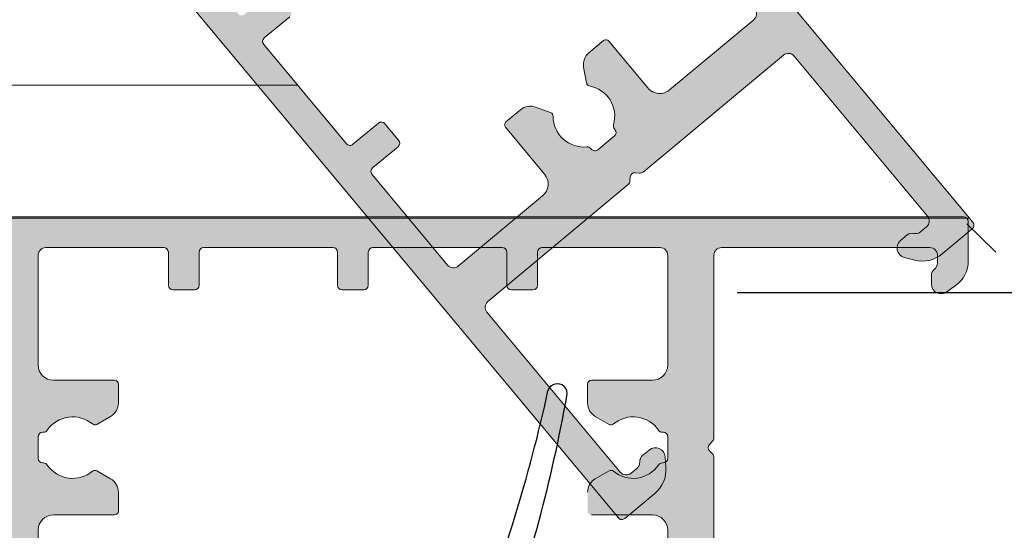
# Model space of a CAD drawing. Units: millimetres. Extents: x 20885 to 30886, y 4857 to 17001.
# Drawn here: x 23478 to 23542, y 13788 to 13821 of the extents above; entities that cross this region are included whole.
import ezdxf

# ---------------------------------------------------------------- set-up
doc = ezdxf.new("R2010")
doc.units = ezdxf.units.MM
doc.linetypes.add('DASHDOTX2', pattern=[2, 1, -0.5, 0, -0.5])
doc.layers.add('dim', color=5, linetype='Continuous')

# ---------------------------------------------------------------- blocks, each defined once
blk = doc.blocks.new('kanat arka')
at = {"color": 1}
for p, q in [((577.92, -3255.379), (577.92, -3229.798)), ((579.916, -3237.648), (579.916, -3229.798)), ((585.248, -3235.798), (584.236, -3234.073)), ((584.236, -3234.073), (584.236, -3237.648)), ((584.236, -3237.648), (579.916, -3237.648)), ((579.916, -3239.298), (579.916, -3247.298)), ((584.158, -3239.298), (579.916, -3239.298)), ((584.158, -3247.298), (579.916, -3247.298)), ((579.916, -3248.948), (579.916, -3256.548)), ((584.236, -3248.948), (579.916, -3248.948)), ((584.236, -3252.523), (584.236, -3248.948)), ((585.248, -3250.798), (584.236, -3252.523)), ((579.916, -3256.548), (577.92, -3255.379))]:
    blk.add_line(p, q, dxfattribs=at)
for centre, radius, start, end in [((583.587, -3213.647), 0.635, 344.72564, 165.27436), ((487.224, -3192.766), 97.965, 337.78963, 347.78963), ((490.712, -3197.33), 94.929, 340, 350), ((670.973, -3243.298), 86.053, 175, 185), ((641.387, -3243.298), 57.369, 176.00183, 183.99817)]:
    blk.add_arc(centre, radius, start, end, dxfattribs=at)

msp = doc.modelspace()

# ---------------------------------------------------------------- hatches: boundary and pattern name
h = msp.add_hatch(color=251)
h.set_gradient(color1=(91, 91, 91), color2=(214, 214, 214), tint=0.53)
h.paths.add_polyline_path([(23518.66, 13811.435), (23527.781, 13819.04, -0.414214), (23528.485, 13818.976), (23537.152, 13808.581, -0.414214), (23537.088, 13807.877), (23536.702, 13807.557, -0.23485), (23536.269, 13807.455, 0.235391), (23535.835, 13807.352), (23535.396, 13806.986, 0.61081), (23535.641, 13805.893), (23536.319, 13805.717, 0.241611), (23538.101, 13806.117), (23540.059, 13807.749, 0.414214), (23540.097, 13808.172), (23489.251, 13869.156, 0.414214), (23488.828, 13869.194), (23486.871, 13867.562, 0.241611), (23486.157, 13865.881), (23486.208, 13865.183, 0.61081), (23487.239, 13864.745), (23487.678, 13865.111, 0.235391), (23487.858, 13865.519, -0.23485), (23488.036, 13865.927), (23488.419, 13866.249, -0.414214), (23489.124, 13866.185), (23497.79, 13855.791, -0.414214), (23497.727, 13855.086), (23488.605, 13847.481, 0.198912), (23488.499, 13847.278), (23488.473, 13846.996, -0.414214), (23488.147, 13846.725), (23487.866, 13846.75, 0.198912), (23487.646, 13846.682), (23478.525, 13839.077, -0.414214), (23477.821, 13839.141), (23469.154, 13849.536, -0.414214), (23469.218, 13850.24), (23469.604, 13850.559, -0.23485), (23470.037, 13850.661, 0.235391), (23470.471, 13850.764), (23470.91, 13851.13, 0.61081), (23470.665, 13852.224), (23469.987, 13852.399, 0.241611), (23468.205, 13851.999), (23466.247, 13850.367, 0.414214), (23466.209, 13849.945), (23517.055, 13788.961, 0.414214), (23517.478, 13788.922), (23519.435, 13790.554, 0.241611), (23520.149, 13792.235), (23520.099, 13792.934, 0.61081), (23519.067, 13793.372), (23518.628, 13793.006, 0.235391), (23518.449, 13792.598, -0.23485), (23518.27, 13792.19), (23517.887, 13791.867, -0.414214), (23517.182, 13791.931), (23508.516, 13802.326, -0.414214), (23508.579, 13803.03), (23517.701, 13810.635, 0.198912), (23517.807, 13810.838), (23517.833, 13811.12, -0.414214), (23518.159, 13811.392), (23518.44, 13811.366, 0.198912)])
h.paths.add_polyline_path([(23516.797, 13813.787), (23516.259, 13813.339), (23515.721, 13812.891, -0.414214), (23515.299, 13812.929), (23515.265, 13812.97, 0.247394), (23515.007, 13813.076, -0.44233), (23512.818, 13815.069, 0.314639), (23512.654, 13815.304), (23511.68, 13815.662, 0.267949), (23510.695, 13815.491), (23509.75, 13814.703, 0.414214), (23509.718, 13814.351), (23512.258, 13811.305, -0.414214), (23512.13, 13809.897), (23506.658, 13805.334, -0.414214), (23505.954, 13805.398), (23501.045, 13811.286, -0.414214), (23501.083, 13811.709), (23502.735, 13813.086, 0.414214), (23502.773, 13813.508), (23501.876, 13814.583, 0.414214), (23501.454, 13814.622), (23499.802, 13813.245, -0.414214), (23499.38, 13813.283), (23494.001, 13819.735, -0.414214), (23494.039, 13820.157), (23495.69, 13821.534, 0.414214), (23495.729, 13821.957), (23494.832, 13823.032, 0.414214), (23494.41, 13823.07), (23492.758, 13821.694, -0.414214), (23492.336, 13821.732), (23486.957, 13828.184, -0.414214), (23486.995, 13828.606), (23488.646, 13829.983, 0.414214), (23488.685, 13830.405), (23487.788, 13831.481, 0.414214), (23487.365, 13831.519), (23485.714, 13830.142, -0.414214), (23485.292, 13830.181), (23480.382, 13836.069, -0.414214), (23480.446, 13836.773), (23485.918, 13841.335, -0.414214), (23487.327, 13841.207), (23489.866, 13838.161, 0.414214), (23490.219, 13838.129), (23491.163, 13838.917, 0.267949), (23491.508, 13839.856), (23491.331, 13840.878, 0.314639), (23491.13, 13841.082, -0.44233), (23489.563, 13843.593, 0.247394), (23489.505, 13843.866), (23489.471, 13843.907, -0.414214), (23489.509, 13844.329), (23490.047, 13844.777), (23490.585, 13845.226, -0.414214), (23491.007, 13845.187), (23491.041, 13845.147, 0.247394), (23491.3, 13845.04, -0.44233), (23493.488, 13843.048, 0.314639), (23493.652, 13842.813), (23494.626, 13842.455, 0.267949), (23495.611, 13842.625), (23496.556, 13843.413, 0.414214), (23496.588, 13843.765), (23494.048, 13846.811, -0.414214), (23494.176, 13848.22), (23499.648, 13852.782, -0.414214), (23500.352, 13852.718), (23505.261, 13846.83, -0.414214), (23505.223, 13846.408), (23503.572, 13845.031, 0.414214), (23503.533, 13844.608), (23504.43, 13843.533, 0.414214), (23504.852, 13843.495), (23506.504, 13844.872, -0.414214), (23506.926, 13844.833), (23512.305, 13838.382, -0.414214), (23512.267, 13837.959), (23510.616, 13836.582, 0.414214), (23510.577, 13836.16), (23511.474, 13835.085, 0.414214), (23511.896, 13835.046), (23513.548, 13836.423, -0.414214), (23513.97, 13836.385), (23519.349, 13829.933, -0.414214), (23519.311, 13829.51), (23517.66, 13828.134, 0.414214), (23517.622, 13827.711), (23518.518, 13826.636, 0.414214), (23518.941, 13826.598), (23520.592, 13827.974, -0.414214), (23521.014, 13827.936), (23525.924, 13822.048, -0.414214), (23525.86, 13821.344), (23520.388, 13816.782, -0.414214), (23518.979, 13816.909), (23516.44, 13819.955, 0.414214), (23516.088, 13819.987), (23515.143, 13819.2, 0.267949), (23514.798, 13818.261), (23514.975, 13817.238, 0.314639), (23515.176, 13817.035, -0.44233), (23516.743, 13814.524, 0.247394), (23516.801, 13814.25), (23516.835, 13814.21, -0.414214)], flags=16)
h = msp.add_hatch(color=251)
h.set_gradient(color1=(91, 91, 91), color2=(214, 214, 214), tint=0.53)
h.paths.add_polyline_path([(23518.44, 13811.366, 0.198912), (23518.66, 13811.435), (23527.781, 13819.04, -0.414214), (23528.485, 13818.976), (23537.152, 13808.581, -0.414214), (23537.088, 13807.877), (23536.702, 13807.557, -0.23485), (23536.269, 13807.455, 0.235391), (23535.835, 13807.352), (23535.396, 13806.986, 0.61081), (23535.641, 13805.893), (23536.319, 13805.717, 0.241611), (23538.101, 13806.117), (23540.059, 13807.749, 0.414214), (23540.097, 13808.172), (23489.251, 13869.156, 0.414214), (23488.828, 13869.194), (23486.871, 13867.562, 0.241611), (23486.157, 13865.881), (23486.208, 13865.183, 0.61081), (23487.239, 13864.745), (23487.678, 13865.111, 0.235391), (23487.858, 13865.519, -0.23485), (23488.036, 13865.927), (23488.419, 13866.249, -0.414214), (23489.124, 13866.185), (23497.79, 13855.791, -0.414214), (23497.727, 13855.086), (23488.605, 13847.481, 0.198912), (23488.499, 13847.278), (23488.473, 13846.996, -0.414214), (23488.147, 13846.725), (23487.866, 13846.75, 0.198912), (23487.646, 13846.682), (23478.525, 13839.077, -0.414214), (23477.821, 13839.141), (23469.154, 13849.536, -0.414214), (23469.218, 13850.24), (23469.604, 13850.559, -0.23485), (23470.037, 13850.661, 0.235391), (23470.471, 13850.764), (23470.91, 13851.13, 0.61081), (23470.665, 13852.224), (23469.987, 13852.399, 0.241611), (23468.205, 13851.999), (23466.247, 13850.367, 0.414214), (23466.209, 13849.945), (23517.055, 13788.961, 0.414214), (23517.478, 13788.922), (23519.435, 13790.554, 0.241611), (23520.149, 13792.235), (23520.099, 13792.934, 0.61081), (23519.067, 13793.372), (23518.628, 13793.006, 0.235391), (23518.449, 13792.598, -0.23485), (23518.27, 13792.19), (23517.887, 13791.867, -0.414214), (23517.182, 13791.931), (23508.516, 13802.326, -0.414214), (23508.579, 13803.03), (23517.701, 13810.635, 0.198912), (23517.807, 13810.838), (23517.833, 13811.12, -0.414214), (23518.159, 13811.392)])
h.paths.add_polyline_path([(23512.258, 13811.305, -0.414214), (23512.13, 13809.897), (23506.658, 13805.334, -0.414214), (23505.954, 13805.398), (23501.045, 13811.286, -0.414214), (23501.083, 13811.709), (23502.735, 13813.086, 0.414214), (23502.773, 13813.508), (23501.876, 13814.583, 0.414214), (23501.454, 13814.622), (23499.802, 13813.245, -0.414214), (23499.38, 13813.283), (23494.001, 13819.735, -0.414214), (23494.039, 13820.157), (23495.69, 13821.534, 0.414214), (23495.729, 13821.957), (23494.832, 13823.032, 0.414214), (23494.41, 13823.07), (23492.758, 13821.694, -0.414214), (23492.336, 13821.732), (23486.957, 13828.184, -0.414214), (23486.995, 13828.606), (23488.646, 13829.983, 0.414214), (23488.685, 13830.405), (23487.788, 13831.481, 0.414214), (23487.365, 13831.519), (23485.714, 13830.142, -0.414214), (23485.292, 13830.181), (23480.382, 13836.069, -0.414214), (23480.446, 13836.773), (23485.918, 13841.335, -0.414214), (23487.327, 13841.207), (23489.866, 13838.161, 0.414214), (23490.219, 13838.129), (23491.163, 13838.917, 0.267949), (23491.508, 13839.856), (23491.331, 13840.878, 0.314639), (23491.13, 13841.082, -0.44233), (23489.563, 13843.593, 0.247394), (23489.505, 13843.866), (23489.471, 13843.907, -0.414214), (23489.509, 13844.329), (23490.047, 13844.777), (23490.585, 13845.226, -0.414214), (23491.007, 13845.187), (23491.041, 13845.147, 0.247394), (23491.3, 13845.04, -0.44233), (23493.488, 13843.048, 0.314639), (23493.652, 13842.813), (23494.626, 13842.455, 0.267949), (23495.611, 13842.625), (23496.556, 13843.413, 0.414214), (23496.588, 13843.765), (23494.048, 13846.811, -0.414214), (23494.176, 13848.22), (23499.648, 13852.782, -0.414214), (23500.352, 13852.718), (23505.261, 13846.83, -0.414214), (23505.223, 13846.408), (23503.572, 13845.031, 0.414214), (23503.533, 13844.608), (23504.43, 13843.533, 0.414214), (23504.852, 13843.495), (23506.504, 13844.872, -0.414214), (23506.926, 13844.833), (23512.305, 13838.382, -0.414214), (23512.267, 13837.959), (23510.616, 13836.582, 0.414214), (23510.577, 13836.16), (23511.474, 13835.085, 0.414214), (23511.896, 13835.046), (23513.548, 13836.423, -0.414214), (23513.97, 13836.385), (23519.349, 13829.933, -0.414214), (23519.311, 13829.51), (23517.66, 13828.134, 0.414214), (23517.622, 13827.711), (23518.518, 13826.636, 0.414214), (23518.941, 13826.598), (23520.592, 13827.974, -0.414214), (23521.014, 13827.936), (23525.924, 13822.048, -0.414214), (23525.86, 13821.344), (23520.388, 13816.782, -0.414214), (23518.979, 13816.909), (23516.44, 13819.955, 0.414214), (23516.088, 13819.987), (23515.143, 13819.2, 0.267949), (23514.798, 13818.261), (23514.975, 13817.238, 0.314639), (23515.176, 13817.035, -0.44233), (23516.743, 13814.524, 0.247394), (23516.801, 13814.25), (23516.835, 13814.21, -0.414214), (23516.797, 13813.787), (23516.259, 13813.339), (23515.721, 13812.891, -0.414214), (23515.299, 13812.929), (23515.265, 13812.97, 0.247394), (23515.007, 13813.076, -0.44233), (23512.818, 13815.069, 0.314639), (23512.654, 13815.304), (23511.68, 13815.662, 0.267949), (23510.695, 13815.491), (23509.75, 13814.703, 0.414214), (23509.718, 13814.351)], flags=16)
at = {"lineweight": 0}
h = msp.add_hatch(color=252, dxfattribs=at)
h.set_gradient(color1=(132, 132, 132), tint=0.53, name='HEMISPHERICAL')
h.paths.add_polyline_path([(23522.981, 13793.316, -0.414214), (23522.981, 13793.74), (23523.181, 13793.94, 0.198912), (23523.269, 13794.153), (23523.269, 13806.028, -0.414214), (23523.769, 13806.528), (23537.303, 13806.528, -0.414214), (23537.803, 13806.028), (23537.8, 13805.527, -0.23485), (23537.601, 13805.129, 0.235391), (23537.403, 13804.73), (23537.403, 13804.158, 0.61081), (23538.4, 13803.647), (23538.969, 13804.055, 0.241611), (23539.803, 13805.68), (23539.803, 13808.228, 0.414214), (23539.503, 13808.528), (23460.103, 13808.528, 0.414214), (23459.803, 13808.228), (23459.803, 13805.68, 0.241611), (23460.636, 13804.055), (23461.205, 13803.647, 0.61081), (23462.203, 13804.158), (23462.203, 13804.73, 0.235391), (23462.004, 13805.129, -0.23485), (23461.805, 13805.527), (23461.803, 13806.028, -0.414214), (23462.303, 13806.528), (23475.836, 13806.528, -0.414214), (23476.336, 13806.028), (23476.336, 13794.153, 0.198912), (23476.424, 13793.94), (23476.624, 13793.74, -0.414214), (23476.624, 13793.316), (23476.424, 13793.116, 0.198912), (23476.336, 13792.904), (23476.336, 13781.028, -0.414214), (23475.836, 13780.528), (23462.303, 13780.528, -0.414214), (23461.803, 13781.028), (23461.805, 13781.529, -0.23485), (23462.004, 13781.928, 0.235391), (23462.203, 13782.327), (23462.203, 13782.898, 0.61081), (23461.205, 13783.41), (23460.636, 13783.002, 0.241611), (23459.803, 13781.377), (23459.803, 13778.828, 0.414214), (23460.103, 13778.528), (23539.503, 13778.528, 0.414214), (23539.803, 13778.828), (23539.803, 13781.377, 0.241611), (23538.969, 13783.002), (23538.4, 13783.41, 0.61081), (23537.403, 13782.898), (23537.403, 13782.327, 0.235391), (23537.601, 13781.928, -0.23485), (23537.8, 13781.529), (23537.803, 13781.028, -0.414214), (23537.303, 13780.528), (23523.769, 13780.528, -0.414214), (23523.269, 13781.028), (23523.269, 13792.904, 0.198912), (23523.181, 13793.116)])
h.paths.add_polyline_path([(23520.269, 13798.904, -0.414214), (23519.269, 13797.904), (23515.303, 13797.904, 0.414214), (23515.053, 13797.654), (23515.053, 13796.424, 0.267949), (23515.553, 13795.558), (23516.451, 13795.039, 0.314639), (23516.737, 13795.064, -0.44233), (23519.668, 13794.659, 0.247394), (23519.916, 13794.528), (23519.969, 13794.528, -0.414214), (23520.269, 13794.228), (23520.269, 13793.528), (23520.269, 13792.828, -0.414214), (23519.969, 13792.528), (23519.916, 13792.528, 0.247394), (23519.668, 13792.398, -0.44233), (23516.737, 13791.993, 0.314639), (23516.451, 13792.018), (23515.553, 13791.499, 0.267949), (23515.053, 13790.633), (23515.053, 13789.403, 0.414214), (23515.303, 13789.153), (23519.269, 13789.153, -0.414214), (23520.269, 13788.153), (23520.269, 13781.028, -0.414214), (23519.769, 13780.528), (23512.103, 13780.528, -0.414214), (23511.803, 13780.828), (23511.803, 13782.978, 0.414214), (23511.503, 13783.278), (23510.103, 13783.278, 0.414214), (23509.803, 13782.978), (23509.803, 13780.828, -0.414214), (23509.503, 13780.528), (23501.103, 13780.528, -0.414214), (23500.803, 13780.828), (23500.803, 13782.978, 0.414214), (23500.503, 13783.278), (23499.103, 13783.278, 0.414214), (23498.803, 13782.978), (23498.803, 13780.828, -0.414214), (23498.503, 13780.528), (23490.103, 13780.528, -0.414214), (23489.803, 13780.828), (23489.803, 13782.978, 0.414214), (23489.503, 13783.278), (23488.103, 13783.278, 0.414214), (23487.803, 13782.978), (23487.803, 13780.828, -0.414214), (23487.503, 13780.528), (23479.836, 13780.528, -0.414214), (23479.336, 13781.028), (23479.336, 13788.153, -0.414214), (23480.336, 13789.153), (23484.303, 13789.153, 0.414214), (23484.553, 13789.403), (23484.553, 13790.633, 0.267949), (23484.053, 13791.499), (23483.154, 13792.018, 0.314639), (23482.868, 13791.993, -0.44233), (23479.937, 13792.398, 0.247394), (23479.689, 13792.528), (23479.636, 13792.528, -0.414214), (23479.336, 13792.828), (23479.336, 13793.528), (23479.336, 13794.228, -0.414214), (23479.636, 13794.528), (23479.689, 13794.528, 0.247394), (23479.937, 13794.659, -0.44233), (23482.868, 13795.064, 0.314639), (23483.154, 13795.039), (23484.053, 13795.558, 0.267949), (23484.553, 13796.424), (23484.553, 13797.654, 0.414214), (23484.303, 13797.904), (23480.336, 13797.904, -0.414214), (23479.336, 13798.904), (23479.336, 13806.028, -0.414214), (23479.836, 13806.528), (23487.503, 13806.528, -0.414214), (23487.803, 13806.228), (23487.803, 13804.078, 0.414214), (23488.103, 13803.778), (23489.503, 13803.778, 0.414214), (23489.803, 13804.078), (23489.803, 13806.228, -0.414214), (23490.103, 13806.528), (23498.503, 13806.528, -0.414214), (23498.803, 13806.228), (23498.803, 13804.078, 0.414214), (23499.103, 13803.778), (23500.503, 13803.778, 0.414214), (23500.803, 13804.078), (23500.803, 13806.228, -0.414214), (23501.103, 13806.528), (23509.503, 13806.528, -0.414214), (23509.803, 13806.228), (23509.803, 13804.078, 0.414214), (23510.103, 13803.778), (23511.503, 13803.778, 0.414214), (23511.803, 13804.078), (23511.803, 13806.228, -0.414214), (23512.103, 13806.528), (23519.769, 13806.528, -0.414214), (23520.269, 13806.028)], flags=16)
h = msp.add_hatch(color=252, dxfattribs=at)
h.set_gradient(color1=(132, 132, 132), tint=0.53, name='HEMISPHERICAL')
h.paths.add_polyline_path([(23522.981, 13793.316, -0.414214), (23522.981, 13793.74), (23523.181, 13793.94, 0.198912), (23523.269, 13794.153), (23523.269, 13806.028, -0.414214), (23523.769, 13806.528), (23537.303, 13806.528, -0.414214), (23537.803, 13806.028), (23537.8, 13805.527, -0.23485), (23537.601, 13805.129, 0.235391), (23537.403, 13804.73), (23537.403, 13804.158, 0.61081), (23538.4, 13803.647), (23538.969, 13804.055, 0.241611), (23539.803, 13805.68), (23539.803, 13808.228, 0.414214), (23539.503, 13808.528), (23460.103, 13808.528, 0.414214), (23459.803, 13808.228), (23459.803, 13805.68, 0.241611), (23460.636, 13804.055), (23461.205, 13803.647, 0.61081), (23462.203, 13804.158), (23462.203, 13804.73, 0.235391), (23462.004, 13805.129, -0.23485), (23461.805, 13805.527), (23461.803, 13806.028, -0.414214), (23462.303, 13806.528), (23475.836, 13806.528, -0.414214), (23476.336, 13806.028), (23476.336, 13794.153, 0.198912), (23476.424, 13793.94), (23476.624, 13793.74, -0.414214), (23476.624, 13793.316), (23476.424, 13793.116, 0.198912), (23476.336, 13792.904), (23476.336, 13781.028, -0.414214), (23475.836, 13780.528), (23462.303, 13780.528, -0.414214), (23461.803, 13781.028), (23461.805, 13781.529, -0.23485), (23462.004, 13781.928, 0.235391), (23462.203, 13782.327), (23462.203, 13782.898, 0.61081), (23461.205, 13783.41), (23460.636, 13783.002, 0.241611), (23459.803, 13781.377), (23459.803, 13778.828, 0.414214), (23460.103, 13778.528), (23539.503, 13778.528, 0.414214), (23539.803, 13778.828), (23539.803, 13781.377, 0.241611), (23538.969, 13783.002), (23538.4, 13783.41, 0.61081), (23537.403, 13782.898), (23537.403, 13782.327, 0.235391), (23537.601, 13781.928, -0.23485), (23537.8, 13781.529), (23537.803, 13781.028, -0.414214), (23537.303, 13780.528), (23523.769, 13780.528, -0.414214), (23523.269, 13781.028), (23523.269, 13792.904, 0.198912), (23523.181, 13793.116)])
h.paths.add_polyline_path([(23520.269, 13798.904, -0.414214), (23519.269, 13797.904), (23515.303, 13797.904, 0.414214), (23515.053, 13797.654), (23515.053, 13796.424, 0.267949), (23515.553, 13795.558), (23516.451, 13795.039, 0.314639), (23516.737, 13795.064, -0.44233), (23519.668, 13794.659, 0.247394), (23519.916, 13794.528), (23519.969, 13794.528, -0.414214), (23520.269, 13794.228), (23520.269, 13793.528), (23520.269, 13792.828, -0.414214), (23519.969, 13792.528), (23519.916, 13792.528, 0.247394), (23519.668, 13792.398, -0.44233), (23516.737, 13791.993, 0.314639), (23516.451, 13792.018), (23515.553, 13791.499, 0.267949), (23515.053, 13790.633), (23515.053, 13789.403, 0.414214), (23515.303, 13789.153), (23519.269, 13789.153, -0.414214), (23520.269, 13788.153), (23520.269, 13781.028, -0.414214), (23519.769, 13780.528), (23512.103, 13780.528, -0.414214), (23511.803, 13780.828), (23511.803, 13782.978, 0.414214), (23511.503, 13783.278), (23510.103, 13783.278, 0.414214), (23509.803, 13782.978), (23509.803, 13780.828, -0.414214), (23509.503, 13780.528), (23501.103, 13780.528, -0.414214), (23500.803, 13780.828), (23500.803, 13782.978, 0.414214), (23500.503, 13783.278), (23499.103, 13783.278, 0.414214), (23498.803, 13782.978), (23498.803, 13780.828, -0.414214), (23498.503, 13780.528), (23490.103, 13780.528, -0.414214), (23489.803, 13780.828), (23489.803, 13782.978, 0.414214), (23489.503, 13783.278), (23488.103, 13783.278, 0.414214), (23487.803, 13782.978), (23487.803, 13780.828, -0.414214), (23487.503, 13780.528), (23479.836, 13780.528, -0.414214), (23479.336, 13781.028), (23479.336, 13788.153, -0.414214), (23480.336, 13789.153), (23484.303, 13789.153, 0.414214), (23484.553, 13789.403), (23484.553, 13790.633, 0.267949), (23484.053, 13791.499), (23483.154, 13792.018, 0.314639), (23482.868, 13791.993, -0.44233), (23479.937, 13792.398, 0.247394), (23479.689, 13792.528), (23479.636, 13792.528, -0.414214), (23479.336, 13792.828), (23479.336, 13793.528), (23479.336, 13794.228, -0.414214), (23479.636, 13794.528), (23479.689, 13794.528, 0.247394), (23479.937, 13794.659, -0.44233), (23482.868, 13795.064, 0.314639), (23483.154, 13795.039), (23484.053, 13795.558, 0.267949), (23484.553, 13796.424), (23484.553, 13797.654, 0.414214), (23484.303, 13797.904), (23480.336, 13797.904, -0.414214), (23479.336, 13798.904), (23479.336, 13806.028, -0.414214), (23479.836, 13806.528), (23487.503, 13806.528, -0.414214), (23487.803, 13806.228), (23487.803, 13804.078, 0.414214), (23488.103, 13803.778), (23489.503, 13803.778, 0.414214), (23489.803, 13804.078), (23489.803, 13806.228, -0.414214), (23490.103, 13806.528), (23498.503, 13806.528, -0.414214), (23498.803, 13806.228), (23498.803, 13804.078, 0.414214), (23499.103, 13803.778), (23500.503, 13803.778, 0.414214), (23500.803, 13804.078), (23500.803, 13806.228, -0.414214), (23501.103, 13806.528), (23509.503, 13806.528, -0.414214), (23509.803, 13806.228), (23509.803, 13804.078, 0.414214), (23510.103, 13803.778), (23511.503, 13803.778, 0.414214), (23511.803, 13804.078), (23511.803, 13806.228, -0.414214), (23512.103, 13806.528), (23519.769, 13806.528, -0.414214), (23520.269, 13806.028)], flags=16)
h = msp.add_hatch()
h.set_pattern_fill('GROUT', color=256, scale=6, style=0)
h.set_pattern_definition([(0, (30.48, 5726.99), (7.62, 60.96), [7.62, -53.34]), (0, (38.1, 5749.85), (0, 60.96), [0, -60.96]), (0, (15.24, 5726.99), (22.86, 60.96), [0, -60.96]), (0, (15.24, 5772.71), (60.96, 60.96), [15.24, -106.68]), (0, (60.96, 5734.61), (0, 60.96), [0, -60.96]), (0, (45.72, 5726.99), (15.24, 60.96), [0, -60.96]), (0, (53.34, 5734.61), (0, 60.96), [0, -60.96]), (0, (22.86, 5772.71), (0, 60.96), [0, -60.96])])
h.paths.add_polyline_path([(23509.42, 13780.898, 0.043661), (23513.702, 13796.882, 1.0048), (23512.476, 13797.21, -0.043661), (23507.424, 13780.898), (23507.424, 13755.317), (23509.42, 13754.148), (23509.42, 13761.748), (23513.74, 13761.748), (23513.74, 13758.173), (23514.751, 13759.898, -0.043661), (23514.751, 13774.898), (23513.74, 13776.624), (23513.74, 13773.048), (23509.42, 13773.048)])
h.paths.add_polyline_path([(23513.661, 13763.398), (23509.42, 13763.398), (23509.42, 13771.398), (23513.661, 13771.398, 0.034905)], flags=16)

# ---------------------------------------------------------------- linework, layer by layer
for p, q in [((23540.097, 13808.172), (23489.251, 13869.156)), ((23540.097, 13808.172), (23489.251, 13869.156)), ((23466.209, 13849.945), (23517.055, 13788.961)), ((23466.209, 13849.945), (23517.055, 13788.961)), ((23495.69, 13821.534), (23494.039, 13820.157)), ((23495.69, 13821.534), (23494.039, 13820.157)), ((23520.388, 13816.782), (23525.86, 13821.344)), ((23520.388, 13816.782), (23525.86, 13821.344)), ((23515.143, 13819.2), (23516.088, 13819.987)), ((23515.143, 13819.2), (23516.088, 13819.987)), ((23516.44, 13819.955), (23518.979, 13816.909)), ((23516.44, 13819.955), (23518.979, 13816.909)), ((23494.001, 13819.735), (23499.38, 13813.283)), ((23494.001, 13819.735), (23499.38, 13813.283)), ((23518.66, 13811.435), (23527.781, 13819.04)), ((23518.66, 13811.435), (23527.781, 13819.04)), ((23528.485, 13818.976), (23537.152, 13808.581)), ((23528.485, 13818.976), (23537.152, 13808.581)), ((23514.975, 13817.238), (23514.798, 13818.261)), ((23514.975, 13817.238), (23514.798, 13818.261)), ((23509.75, 13814.703), (23510.695, 13815.491)), ((23509.75, 13814.703), (23510.695, 13815.491)), ((23511.68, 13815.662), (23512.654, 13815.304)), ((23511.68, 13815.662), (23512.654, 13815.304)), ((23499.802, 13813.245), (23501.454, 13814.622)), ((23499.802, 13813.245), (23501.454, 13814.622)), ((23501.876, 13814.583), (23502.773, 13813.508)), ((23501.876, 13814.583), (23502.773, 13813.508)), ((23512.258, 13811.305), (23509.718, 13814.351)), ((23512.258, 13811.305), (23509.718, 13814.351)), ((23516.835, 13814.21), (23516.801, 13814.25)), ((23516.835, 13814.21), (23516.801, 13814.25)), ((23516.259, 13813.339), (23516.797, 13813.787)), ((23516.259, 13813.339), (23516.797, 13813.787)), ((23502.735, 13813.086), (23501.083, 13811.709)), ((23502.735, 13813.086), (23501.083, 13811.709)), ((23515.265, 13812.97), (23515.299, 13812.929)), ((23515.265, 13812.97), (23515.299, 13812.929)), ((23515.721, 13812.891), (23516.259, 13813.339)), ((23515.721, 13812.891), (23516.259, 13813.339)), ((23501.045, 13811.286), (23505.954, 13805.398)), ((23501.045, 13811.286), (23505.954, 13805.398)), ((23517.807, 13810.838), (23517.833, 13811.12)), ((23517.807, 13810.838), (23517.833, 13811.12)), ((23518.159, 13811.392), (23518.44, 13811.366)), ((23518.159, 13811.392), (23518.44, 13811.366)), ((23508.579, 13803.03), (23517.701, 13810.635)), ((23508.579, 13803.03), (23517.701, 13810.635)), ((23506.658, 13805.334), (23512.13, 13809.897)), ((23506.658, 13805.334), (23512.13, 13809.897)), ((23460.103, 13808.528), (23539.503, 13808.528)), ((23460.103, 13808.528), (23539.503, 13808.528)), ((23537.088, 13807.877), (23536.702, 13807.557)), ((23537.088, 13807.877), (23536.702, 13807.557)), ((23538.101, 13806.117), (23540.059, 13807.749)), ((23538.101, 13806.117), (23540.059, 13807.749)), ((23539.803, 13808.228), (23539.803, 13805.68)), ((23539.803, 13808.228), (23539.803, 13805.68)), ((23535.835, 13807.352), (23535.396, 13806.986)), ((23535.835, 13807.352), (23535.396, 13806.986)), ((23479.836, 13806.528), (23487.503, 13806.528)), ((23479.836, 13806.528), (23487.503, 13806.528)), ((23490.103, 13806.528), (23498.503, 13806.528)), ((23490.103, 13806.528), (23498.503, 13806.528)), ((23501.103, 13806.528), (23509.503, 13806.528)), ((23501.103, 13806.528), (23509.503, 13806.528)), ((23512.103, 13806.528), (23519.769, 13806.528)), ((23512.103, 13806.528), (23519.769, 13806.528)), ((23537.303, 13806.528), (23523.769, 13806.528)), ((23537.303, 13806.528), (23523.769, 13806.528)), ((23479.336, 13798.904), (23479.336, 13806.028)), ((23479.336, 13798.904), (23479.336, 13806.028)), ((23487.803, 13806.228), (23487.803, 13804.078)), ((23487.803, 13806.228), (23487.803, 13804.078)), ((23489.803, 13804.078), (23489.803, 13806.228)), ((23489.803, 13804.078), (23489.803, 13806.228)), ((23498.803, 13806.228), (23498.803, 13804.078)), ((23498.803, 13806.228), (23498.803, 13804.078)), ((23500.803, 13804.078), (23500.803, 13806.228)), ((23500.803, 13804.078), (23500.803, 13806.228)), ((23509.803, 13806.228), (23509.803, 13804.078)), ((23509.803, 13806.228), (23509.803, 13804.078)), ((23511.803, 13804.078), (23511.803, 13806.228)), ((23511.803, 13804.078), (23511.803, 13806.228)), ((23520.269, 13806.028), (23520.269, 13798.904)), ((23520.269, 13806.028), (23520.269, 13798.904)), ((23523.269, 13806.028), (23523.269, 13794.153)), ((23523.269, 13806.028), (23523.269, 13794.153)), ((23535.641, 13805.893), (23536.319, 13805.717)), ((23535.641, 13805.893), (23536.319, 13805.717)), ((23537.8, 13805.527), (23537.803, 13806.028)), ((23537.8, 13805.527), (23537.803, 13806.028)), ((23537.403, 13804.158), (23537.403, 13804.73)), ((23537.403, 13804.158), (23537.403, 13804.73)), ((23538.969, 13804.055), (23538.4, 13803.647)), ((23538.969, 13804.055), (23538.4, 13803.647)), ((23488.103, 13803.778), (23489.503, 13803.778)), ((23488.103, 13803.778), (23489.503, 13803.778)), ((23499.103, 13803.778), (23500.503, 13803.778)), ((23499.103, 13803.778), (23500.503, 13803.778)), ((23510.103, 13803.778), (23511.503, 13803.778)), ((23510.103, 13803.778), (23511.503, 13803.778)), ((23517.182, 13791.931), (23508.516, 13802.326)), ((23517.182, 13791.931), (23508.516, 13802.326)), ((23484.303, 13797.904), (23480.336, 13797.904)), ((23484.303, 13797.904), (23480.336, 13797.904)), ((23484.553, 13796.424), (23484.553, 13797.654)), ((23484.553, 13796.424), (23484.553, 13797.654)), ((23515.053, 13797.654), (23515.053, 13796.424)), ((23515.053, 13797.654), (23515.053, 13796.424)), ((23519.269, 13797.904), (23515.303, 13797.904)), ((23519.269, 13797.904), (23515.303, 13797.904)), ((23483.154, 13795.039), (23484.053, 13795.558)), ((23483.154, 13795.039), (23484.053, 13795.558)), ((23515.553, 13795.558), (23516.451, 13795.039)), ((23515.553, 13795.558), (23516.451, 13795.039)), ((23479.636, 13794.528), (23479.689, 13794.528)), ((23479.636, 13794.528), (23479.689, 13794.528)), ((23519.916, 13794.528), (23519.969, 13794.528)), ((23519.916, 13794.528), (23519.969, 13794.528)), ((23479.336, 13793.528), (23479.336, 13794.228)), ((23479.336, 13793.528), (23479.336, 13794.228)), ((23520.269, 13794.228), (23520.269, 13793.528)), ((23520.269, 13794.228), (23520.269, 13793.528)), ((23523.181, 13793.94), (23522.981, 13793.74)), ((23523.181, 13793.94), (23522.981, 13793.74)), ((23479.336, 13792.828), (23479.336, 13793.528)), ((23479.336, 13792.828), (23479.336, 13793.528)), ((23519.067, 13793.372), (23518.628, 13793.006)), ((23519.067, 13793.372), (23518.628, 13793.006)), ((23520.269, 13793.528), (23520.269, 13792.828)), ((23520.269, 13793.528), (23520.269, 13792.828)), ((23522.981, 13793.316), (23523.181, 13793.116)), ((23522.981, 13793.316), (23523.181, 13793.116)), ((23479.689, 13792.528), (23479.636, 13792.528)), ((23479.689, 13792.528), (23479.636, 13792.528)), ((23519.969, 13792.528), (23519.916, 13792.528)), ((23519.969, 13792.528), (23519.916, 13792.528)), ((23520.149, 13792.235), (23520.099, 13792.934)), ((23520.149, 13792.235), (23520.099, 13792.934)), ((23523.269, 13792.904), (23523.269, 13781.028)), ((23523.269, 13792.904), (23523.269, 13781.028)), ((23484.053, 13791.499), (23483.154, 13792.018)), ((23484.053, 13791.499), (23483.154, 13792.018)), ((23516.451, 13792.018), (23515.553, 13791.499)), ((23516.451, 13792.018), (23515.553, 13791.499)), ((23518.27, 13792.19), (23517.887, 13791.867)), ((23518.27, 13792.19), (23517.887, 13791.867)), ((23484.553, 13789.403), (23484.553, 13790.633)), ((23484.553, 13789.403), (23484.553, 13790.633)), ((23517.478, 13788.922), (23519.435, 13790.554)), ((23517.478, 13788.922), (23519.435, 13790.554)), ((23480.336, 13789.153), (23484.303, 13789.153)), ((23480.336, 13789.153), (23484.303, 13789.153)), ((23515.303, 13789.153), (23519.269, 13789.153)), ((23515.303, 13789.153), (23519.269, 13789.153)), ((23479.336, 13781.028), (23479.336, 13788.153)), ((23479.336, 13781.028), (23479.336, 13788.153)), ((23520.269, 13788.153), (23520.269, 13781.028)), ((23520.269, 13788.153), (23520.269, 13781.028))]:
    msp.add_line(p, q, dxfattribs=at)
at = {"lineweight": 0, "ltscale": 20}
msp.add_line((22644.934, 13817.017), (23496.207, 13817.089), dxfattribs=at)
msp.add_line((22644.934, 13817.017), (23496.207, 13817.089), dxfattribs=at)
at = {"color": 7, "linetype": 'Continuous', "lineweight": 0}
msp.add_line((22724.374, 13808.44), (23539.873, 13808.44), dxfattribs=at)
msp.add_line((22724.374, 13808.44), (23539.873, 13808.44), dxfattribs=at)
at = {"color": 7}
msp.add_line((24661.849, 13803.588), (23524.775, 13803.588), dxfattribs=at)
for centre, radius in [((24351.044, 13763.588), 1737.213), ((24351.044, 13758.589), 1655.001)]:
    msp.add_circle(centre, radius)
for radius in [1800, 1770]:
    msp.add_arc((24351.044, 13763.588), radius, 118.231372, 242.1793)
at = {"lineweight": 0}
for centre, radius, start, end in [((23525.54, 13821.728), 0.5, 309.82, 39.82), ((23494.231, 13819.927), 0.3, 129.82, 219.82), ((23494.231, 13819.927), 0.3, 129.82, 219.82), ((23516.248, 13819.795), 0.25, 39.82, 129.82), ((23516.248, 13819.795), 0.25, 39.82, 129.82), ((23515.783, 13818.432), 1, 129.82, 189.82), ((23515.783, 13818.432), 1, 129.82, 189.82), ((23528.101, 13818.656), 0.5, 39.82, 129.82), ((23528.101, 13818.656), 0.5, 39.82, 129.82), ((23515.221, 13817.281), 0.25, 189.82, 259.68242), ((23515.221, 13817.281), 0.25, 189.82, 259.68242), ((23514.818, 13815.067), 2, 344.23738, 79.68242), ((23514.818, 13815.067), 2, 344.23738, 79.68242), ((23519.747, 13817.55), 1, 219.82, 309.82), ((23519.747, 13817.55), 1, 219.82, 309.82), ((23511.335, 13814.723), 1, 69.82, 129.82), ((23511.335, 13814.723), 1, 69.82, 129.82), ((23512.568, 13815.069), 0.25, 359.95757, 69.82), ((23512.568, 13815.069), 0.25, 359.95757, 69.82), ((23514.818, 13815.067), 2, 179.95757, 275.40261), ((23514.818, 13815.067), 2, 179.95757, 275.40261), ((23501.646, 13814.391), 0.3, 39.82, 129.82), ((23501.646, 13814.391), 0.3, 39.82, 129.82), ((23509.91, 13814.511), 0.25, 129.82, 219.82), ((23509.91, 13814.511), 0.25, 129.82, 219.82), ((23517.032, 13814.442), 0.3, 164.23738, 219.82), ((23517.032, 13814.442), 0.3, 164.23738, 219.82), ((23516.605, 13814.018), 0.3, 309.82, 39.82), ((23516.605, 13814.018), 0.3, 309.82, 39.82), ((23502.542, 13813.316), 0.3, 309.82, 39.82), ((23502.542, 13813.316), 0.3, 309.82, 39.82), ((23499.61, 13813.475), 0.3, 219.82, 309.82), ((23499.61, 13813.475), 0.3, 219.82, 309.82), ((23515.035, 13812.777), 0.3, 39.82, 95.40261), ((23515.035, 13812.777), 0.3, 39.82, 95.40261), ((23515.529, 13813.121), 0.3, 219.82, 309.82), ((23515.529, 13813.121), 0.3, 219.82, 309.82), ((23501.275, 13811.478), 0.3, 129.82, 219.82), ((23501.275, 13811.478), 0.3, 129.82, 219.82), ((23511.49, 13810.665), 1, 309.82, 39.82), ((23511.49, 13810.665), 1, 309.82, 39.82), ((23518.132, 13811.093), 0.3, 84.82, 174.82), ((23518.132, 13811.093), 0.3, 84.82, 174.82), ((23518.468, 13811.665), 0.3, 264.82, 309.82), ((23518.468, 13811.665), 0.3, 264.82, 309.82), ((23517.509, 13810.866), 0.3, 309.82, 354.82), ((23517.509, 13810.866), 0.3, 309.82, 354.82), ((23536.768, 13808.261), 0.5, 309.82, 39.82), ((23536.768, 13808.261), 0.5, 309.82, 39.82), ((23539.503, 13808.228), 0.3, 0, 90), ((23539.503, 13808.228), 0.3, 0, 90), ((23539.867, 13807.98), 0.3, 309.82, 39.82), ((23539.867, 13807.98), 0.3, 309.82, 39.82), ((23536.155, 13806.968), 0.5, 76.83695, 129.82), ((23536.155, 13806.968), 0.5, 76.83695, 129.82), ((23536.383, 13807.942), 0.5, 256.83695, 309.70253), ((23536.383, 13807.942), 0.5, 256.83695, 309.70253), ((23479.836, 13806.028), 0.5, 90, 180), ((23479.836, 13806.028), 0.5, 90, 180), ((23487.503, 13806.228), 0.3, 0, 90), ((23487.503, 13806.228), 0.3, 0, 90), ((23490.103, 13806.228), 0.3, 90, 180), ((23490.103, 13806.228), 0.3, 90, 180), ((23498.503, 13806.228), 0.3, 0, 90), ((23498.503, 13806.228), 0.3, 0, 90), ((23501.103, 13806.228), 0.3, 90, 180), ((23501.103, 13806.228), 0.3, 90, 180), ((23509.503, 13806.228), 0.3, 0, 90), ((23509.503, 13806.228), 0.3, 0, 90), ((23512.103, 13806.228), 0.3, 90, 180), ((23512.103, 13806.228), 0.3, 90, 180), ((23519.769, 13806.028), 0.5, 0, 90), ((23519.769, 13806.028), 0.5, 0, 90), ((23523.769, 13806.028), 0.5, 90, 180), ((23523.769, 13806.028), 0.5, 90, 180), ((23535.799, 13806.503), 0.63, 129.82, 255.48802), ((23535.799, 13806.503), 0.63, 129.82, 255.48802), ((23537.303, 13806.028), 0.5, 0, 90), ((23537.303, 13806.028), 0.5, 0, 90), ((23536.82, 13807.653), 2, 255.48802, 309.82), ((23536.82, 13807.653), 2, 255.48802, 309.82), ((23506.338, 13805.718), 0.5, 219.82, 309.82), ((23506.338, 13805.718), 0.5, 219.82, 309.82), ((23537.3, 13805.528), 0.5, 307.01696, 359.88253), ((23537.3, 13805.528), 0.5, 307.01696, 359.88253), ((23537.803, 13805.68), 2, 305.66803, 0), ((23537.803, 13805.68), 2, 305.66803, 0), ((23537.903, 13804.73), 0.5, 127.01696, 180), ((23537.903, 13804.73), 0.5, 127.01696, 180), ((23488.103, 13804.078), 0.3, 180, 270), ((23488.103, 13804.078), 0.3, 180, 270), ((23489.503, 13804.078), 0.3, 270, 0), ((23489.503, 13804.078), 0.3, 270, 0), ((23499.103, 13804.078), 0.3, 180, 270), ((23499.103, 13804.078), 0.3, 180, 270), ((23500.503, 13804.078), 0.3, 270, 0), ((23500.503, 13804.078), 0.3, 270, 0), ((23510.103, 13804.078), 0.3, 180, 270), ((23510.103, 13804.078), 0.3, 180, 270), ((23511.503, 13804.078), 0.3, 270, 0), ((23511.503, 13804.078), 0.3, 270, 0), ((23538.033, 13804.158), 0.63, 180, 305.66803), ((23538.033, 13804.158), 0.63, 180, 305.66803), ((23508.9, 13802.646), 0.5, 129.82, 219.82), ((23508.9, 13802.646), 0.5, 129.82, 219.82), ((23480.336, 13798.904), 1, 180, 270), ((23480.336, 13798.904), 1, 180, 270), ((23519.269, 13798.904), 1, 270, 0), ((23519.269, 13798.904), 1, 270, 0), ((23484.303, 13797.654), 0.25, 0, 90), ((23484.303, 13797.654), 0.25, 0, 90), ((23515.303, 13797.654), 0.25, 90, 180), ((23515.303, 13797.654), 0.25, 90, 180), ((23483.553, 13796.424), 1, 300, 0), ((23483.553, 13796.424), 1, 300, 0), ((23516.053, 13796.424), 1, 180, 240), ((23516.053, 13796.424), 1, 180, 240), ((23481.586, 13793.528), 2, 50.13758, 145.58262), ((23481.586, 13793.528), 2, 50.13758, 145.58262), ((23483.029, 13795.255), 0.25, 230.13758, 300), ((23483.029, 13795.255), 0.25, 230.13758, 300), ((23516.576, 13795.255), 0.25, 240, 309.86243), ((23516.576, 13795.255), 0.25, 240, 309.86243), ((23518.019, 13793.528), 2, 34.41739, 129.86243), ((23518.019, 13793.528), 2, 34.41739, 129.86243), ((23479.636, 13794.228), 0.3, 90, 180), ((23479.636, 13794.228), 0.3, 90, 180), ((23479.689, 13794.828), 0.3, 270, 325.58262), ((23479.689, 13794.828), 0.3, 270, 325.58262), ((23519.916, 13794.828), 0.3, 214.41739, 270), ((23519.916, 13794.828), 0.3, 214.41739, 270), ((23519.969, 13794.228), 0.3, 0, 90), ((23519.969, 13794.228), 0.3, 0, 90), ((23523.193, 13793.528), 0.3, 135, 225), ((23523.193, 13793.528), 0.3, 135, 225), ((23522.969, 13794.153), 0.3, 315, 0), ((23522.969, 13794.153), 0.3, 315, 0), ((23518.948, 13792.622), 0.5, 129.82, 182.80304), ((23518.948, 13792.622), 0.5, 129.82, 182.80304), ((23519.47, 13792.888), 0.63, 4.15197, 129.82), ((23519.47, 13792.888), 0.63, 4.15197, 129.82), ((23522.969, 13792.904), 0.3, 0, 45), ((23522.969, 13792.904), 0.3, 0, 45), ((23479.636, 13792.828), 0.3, 180, 270), ((23479.636, 13792.828), 0.3, 180, 270), ((23479.689, 13792.228), 0.3, 34.41739, 90), ((23479.689, 13792.228), 0.3, 34.41739, 90), ((23481.586, 13793.528), 2, 214.41739, 309.86243), ((23481.586, 13793.528), 2, 214.41739, 309.86243), ((23518.019, 13793.528), 2, 230.13758, 325.58262), ((23518.019, 13793.528), 2, 230.13758, 325.58262), ((23517.949, 13792.573), 0.5, 309.93747, 2.80304), ((23517.949, 13792.573), 0.5, 309.93747, 2.80304), ((23519.916, 13792.228), 0.3, 90, 145.58262), ((23519.916, 13792.228), 0.3, 90, 145.58262), ((23519.969, 13792.828), 0.3, 270, 0), ((23519.969, 13792.828), 0.3, 270, 0), ((23483.029, 13791.801), 0.25, 60, 129.86243), ((23483.029, 13791.801), 0.25, 60, 129.86243), ((23516.576, 13791.801), 0.25, 50.13758, 120), ((23516.576, 13791.801), 0.25, 50.13758, 120), ((23517.566, 13792.251), 0.5, 219.82, 309.82), ((23517.566, 13792.251), 0.5, 219.82, 309.82), ((23518.155, 13792.091), 2, 309.82, 4.15197), ((23518.155, 13792.091), 2, 309.82, 4.15197), ((23483.553, 13790.633), 1, 0, 60), ((23483.553, 13790.633), 1, 0, 60), ((23516.053, 13790.633), 1, 120, 180), ((23516.053, 13790.633), 1, 120, 180), ((23480.336, 13788.153), 1, 90, 180), ((23480.336, 13788.153), 1, 90, 180), ((23484.303, 13789.403), 0.25, 270, 0), ((23484.303, 13789.403), 0.25, 270, 0), ((23519.269, 13788.153), 1, 0, 90), ((23519.269, 13788.153), 1, 0, 90), ((23517.286, 13789.153), 0.3, 219.82, 309.82), ((23517.286, 13789.153), 0.3, 219.82, 309.82)]:
    msp.add_arc(centre, radius, start, end, dxfattribs=at)
at = {"layer": 'dim', "color": 7, "lineweight": 0}
msp.add_line((23539.715, 13808.079), (23541.585, 13806.228), dxfattribs=at)
msp.add_line((23539.715, 13808.079), (23541.585, 13806.228), dxfattribs=at)

# ---------------------------------------------------------------- block references
at = {"color": 1, "linetype": 'DASHDOTX2', "lineweight": 5, "rotation": 359.9999999999999}
msp.add_blockref('kanat arka', (22929.503, 17010.696), dxfattribs=at)

doc.saveas('drawing.dxf')
